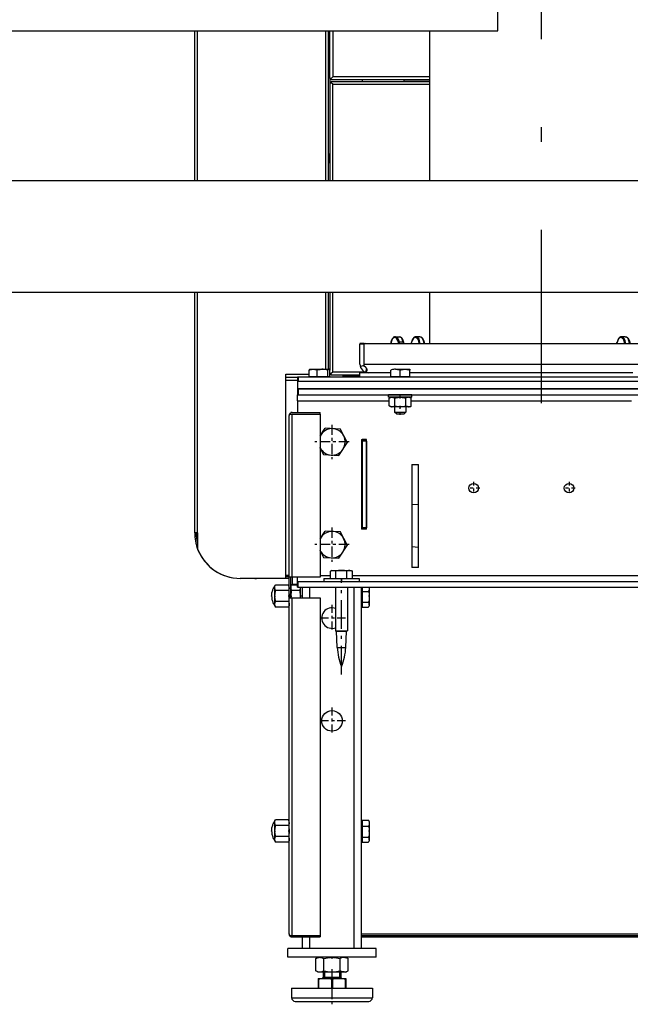
# Model space of a CAD drawing. Extents: x 0 to 420, y 0 to 297.
# Drawn here: x 86 to 107, y 173 to 206 of the extents above; entities that cross this region are included whole.
import ezdxf

# ---------------------------------------------------------------- set-up
doc = ezdxf.new("R2010")
doc.units = 0
doc.linetypes.add('DASHDOT', pattern=[18.5, 12, -3, 0.5, -3])
doc.layers.get('0').update_dxf_attribs({"linetype": 'CONTINUOUS'})

msp = doc.modelspace()

# ---------------------------------------------------------------- linework, layer by layer
at = {"color": 7, "linetype": 'DASHDOT'}
msp.add_line((104.207, 217.589), (104.207, 193.19), dxfattribs=at)
at = {"color": 7, "ltscale": 0.0225}
msp.add_line((102.727, 205.873), (102.727, 206.773), dxfattribs=at)
at = {"color": 7}
for p, q in [((80.465, 205.873), (102.727, 205.873)), ((84.354, 200.776), (108.154, 200.776)), ((84.354, 196.971), (108.154, 196.971)), ((129.904, 193.923), (95.904, 193.923)), ((129.879, 194.073), (95.929, 194.073)), ((129.879, 193.923), (95.929, 193.923)), ((129.904, 193.673), (95.904, 193.673)), ((95.929, 193.673), (129.879, 193.673)), ((95.929, 193.473), (129.879, 193.473)), ((98.079, 175.118), (127.729, 175.118)), ((98.079, 175.068), (127.729, 175.068)), ((98.079, 175.018), (127.729, 175.018))]:
    msp.add_line(p, q, dxfattribs=at)
at = {"color": 7, "ltscale": 0.127438}
for p, q in [((92.404, 200.776), (92.404, 205.873)), ((92.504, 200.776), (92.504, 205.873))]:
    msp.add_line(p, q, dxfattribs=at)
at = {"color": 7, "ltscale": 0.127437}
for p, q in [((96.854, 205.873), (96.854, 200.776)), ((96.954, 205.873), (96.954, 200.776)), ((100.407, 200.776), (100.407, 205.873))]:
    msp.add_line(p, q, dxfattribs=at)
at = {"color": 7, "ltscale": 0.040625}
msp.add_line((97.004, 204.248), (97.004, 205.873), dxfattribs=at)
at = {"color": 7, "ltscale": 0.039375}
msp.add_line((97.104, 205.873), (97.104, 204.298), dxfattribs=at)
at = {"color": 7, "ltscale": 0.003757}
msp.add_line((97.004, 204.248), (97.004, 204.098), dxfattribs=at)
at = {"color": 7, "ltscale": 0.00125}
for p, q in [((97.054, 204.248), (97.004, 204.248)), ((97.054, 204.198), (97.054, 204.248)), ((99.529, 204.198), (99.529, 204.148)), ((97.004, 204.098), (97.054, 204.098)), ((97.054, 204.098), (97.054, 204.148)), ((97.054, 194.148), (97.054, 194.198)), ((96.674, 192.818), (96.674, 192.868)), ((92.404, 188.774), (92.454, 188.774)), ((94.454, 187.221), (94.504, 187.221)), ((95.674, 187.012), (95.724, 187.012)), ((96.674, 175.068), (96.674, 175.018))]:
    msp.add_line(p, q, dxfattribs=at)
at = {"color": 7, "ltscale": 0.001768}
for p, q in [((97.104, 204.298), (97.054, 204.248)), ((97.104, 194.248), (97.054, 194.198))]:
    msp.add_line(p, q, dxfattribs=at)
at = {"color": 7, "ltscale": 0.083829}
for p, q in [((100.407, 204.198), (97.054, 204.198)), ((97.054, 204.148), (100.407, 204.148))]:
    msp.add_line(p, q, dxfattribs=at)
at = {"color": 7, "ltscale": 0.082579}
for p, q in [((100.407, 204.298), (97.104, 204.298)), ((97.104, 204.048), (100.407, 204.048))]:
    msp.add_line(p, q, dxfattribs=at)
at = {"color": 7, "ltscale": 0.001257}
msp.add_line((98.104, 204.198), (98.104, 204.148), dxfattribs=at)
at = {"color": 7, "ltscale": 0.083055}
msp.add_line((97.004, 204.098), (97.004, 200.776), dxfattribs=at)
at = {"color": 7, "ltscale": 0.001767}
msp.add_line((97.104, 204.048), (97.054, 204.098), dxfattribs=at)
at = {"color": 7, "ltscale": 0.081805}
msp.add_line((97.104, 200.776), (97.104, 204.048), dxfattribs=at)
at = {"color": 7, "ltscale": 0.021961}
msp.add_line((100.407, 204.148), (99.529, 204.148), dxfattribs=at)
at = {"color": 7, "linetype": 'DASHDOT', "ltscale": 0.0015}
msp.add_line((96.949, 201.523), (97.009, 201.523), dxfattribs=at)
at = {"color": 7, "ltscale": 0.002899}
msp.add_line((96.954, 201.653), (96.954, 201.537), dxfattribs=at)
at = {"color": 7, "ltscale": 0.003601}
msp.add_line((96.954, 201.537), (96.954, 201.393), dxfattribs=at)
at = {"color": 7, "ltscale": 0.003345}
msp.add_line((96.974, 201.673), (96.974, 201.54), dxfattribs=at)
at = {"color": 7, "ltscale": 0.000749969}
for p, q in [((97.004, 201.673), (96.974, 201.673)), ((97.004, 201.373), (96.974, 201.373)), ((96.363, 194.073), (96.363, 194.103)), ((96.945, 194.073), (96.945, 194.103)), ((99.113, 194.073), (99.113, 194.103)), ((99.695, 194.073), (99.695, 194.103)), ((98.079, 186.914), (98.109, 186.914)), ((98.079, 186.333), (98.109, 186.333)), ((98.079, 178.914), (98.109, 178.914)), ((98.079, 178.333), (98.109, 178.333))]:
    msp.add_line(p, q, dxfattribs=at)
at = {"color": 7, "ltscale": 0.004155}
msp.add_line((96.974, 201.54), (96.974, 201.373), dxfattribs=at)
at = {"color": 7, "ltscale": 0.204911}
for p, q in [((92.404, 188.774), (92.404, 196.971)), ((92.504, 188.774), (92.504, 196.971))]:
    msp.add_line(p, q, dxfattribs=at)
at = {"color": 7, "ltscale": 0.065625}
for p, q in [((96.854, 196.971), (96.854, 194.346)), ((96.954, 196.971), (96.954, 194.346))]:
    msp.add_line(p, q, dxfattribs=at)
at = {"color": 7, "ltscale": 0.066156}
msp.add_line((97.004, 196.971), (97.004, 194.325), dxfattribs=at)
at = {"color": 7, "ltscale": 0.06807}
msp.add_line((97.104, 194.248), (97.104, 196.971), dxfattribs=at)
at = {"color": 7, "ltscale": 0.043687}
msp.add_line((100.407, 195.223), (100.407, 196.971), dxfattribs=at)
at = {"color": 7, "ltscale": 0.003248}
for p, q in [((99.239, 195.453), (99.369, 195.453)), ((100.069, 195.453), (99.939, 195.453)), ((107.069, 195.453), (106.939, 195.453))]:
    msp.add_line(p, q, dxfattribs=at)
at = {"color": 7, "ltscale": 0.000625229}
for p, q in [((98.029, 195.223), (98.029, 195.198)), ((98.179, 195.223), (98.179, 195.198)), ((98.104, 191.898), (98.104, 191.923)), ((98.104, 188.898), (98.104, 188.923))]:
    msp.add_line(p, q, dxfattribs=at)
at = {"color": 7, "ltscale": 0.00375}
for p, q in [((98.179, 195.223), (98.029, 195.223)), ((98.179, 195.198), (98.029, 195.198)), ((98.029, 194.073), (98.029, 194.223)), ((95.904, 194.073), (95.904, 193.923)), ((95.929, 194.073), (95.929, 193.923)), ((98.254, 191.948), (98.104, 191.948)), ((98.254, 191.923), (98.104, 191.923)), ((98.254, 191.898), (98.104, 191.898)), ((98.254, 188.948), (98.104, 188.948)), ((98.254, 188.923), (98.104, 188.923))]:
    msp.add_line(p, q, dxfattribs=at)
at = {"color": 7, "ltscale": 0.016875}
for p, q in [((98.029, 194.523), (98.029, 195.198)), ((98.179, 194.523), (98.179, 195.198))]:
    msp.add_line(p, q, dxfattribs=at)
at = {"color": 7, "ltscale": 0.2475}
msp.add_line((98.204, 195.223), (108.104, 195.223), dxfattribs=at)
at = {"color": 7, "ltscale": 0.000761785}
msp.add_line((99.351, 195.223), (99.345, 195.253), dxfattribs=at)
at = {"color": 7, "ltscale": 0.000992996}
msp.add_line((99.386, 195.223), (99.379, 195.262), dxfattribs=at)
at = {"color": 7, "ltscale": 0.003247}
msp.add_line((99.508, 195.262), (99.379, 195.262), dxfattribs=at)
at = {"color": 7, "ltscale": 0.000993033}
msp.add_line((99.516, 195.223), (99.508, 195.262), dxfattribs=at)
at = {"color": 7, "ltscale": 0.000883806}
msp.add_line((99.528, 195.223), (99.521, 195.258), dxfattribs=at)
at = {"color": 7, "ltscale": 0.00088377}
for p, q in [((99.779, 195.223), (99.786, 195.258)), ((106.779, 195.223), (106.786, 195.258))]:
    msp.add_line(p, q, dxfattribs=at)
at = {"color": 7, "ltscale": 0.000761749}
for p, q in [((99.783, 195.223), (99.789, 195.253)), ((106.783, 195.223), (106.789, 195.253))]:
    msp.add_line(p, q, dxfattribs=at)
at = {"color": 7, "ltscale": 0.003602}
msp.add_line((98.04, 194.441), (98.179, 194.481), dxfattribs=at)
at = {"color": 7, "ltscale": 0.24875}
msp.add_line((98.179, 194.523), (108.129, 194.523), dxfattribs=at)
at = {"color": 7, "ltscale": 0.00205}
msp.add_line((98.179, 194.441), (98.179, 194.523), dxfattribs=at)
at = {"color": 7, "ltscale": 0.17375}
msp.add_line((95.504, 187.224), (95.504, 194.174), dxfattribs=at)
at = {"color": 7, "ltscale": 0.019855}
msp.add_line((95.504, 194.174), (96.298, 194.174), dxfattribs=at)
at = {"color": 7, "ltscale": 0.005334}
for p, q in [((96.298, 194.103), (96.298, 194.317)), ((96.579, 194.103), (96.579, 194.317)), ((96.935, 194.103), (96.935, 194.317)), ((97.01, 194.103), (97.01, 194.317)), ((99.079, 194.103), (99.079, 194.317)), ((99.404, 194.103), (99.404, 194.317)), ((99.729, 194.103), (99.729, 194.317)), ((98.109, 186.784), (98.322, 186.784)), ((98.109, 186.41), (98.322, 186.41)), ((98.109, 186.249), (98.322, 186.249)), ((98.109, 178.997), (98.109, 178.784)), ((98.109, 178.997), (98.322, 178.997)), ((98.109, 178.784), (98.322, 178.784)), ((98.109, 178.41), (98.322, 178.41)), ((98.109, 178.249), (98.322, 178.249))]:
    msp.add_line(p, q, dxfattribs=at)
at = {"color": 7, "ltscale": 0.007031}
msp.add_line((96.298, 194.103), (96.579, 194.103), dxfattribs=at)
at = {"color": 7, "ltscale": 0.000195179}
for p, q in [((96.329, 194.346), (96.322, 194.342)), ((96.979, 194.346), (96.985, 194.342))]:
    msp.add_line(p, q, dxfattribs=at)
at = {"color": 7, "ltscale": 0.016116}
msp.add_line((96.329, 194.346), (96.974, 194.346), dxfattribs=at)
at = {"color": 7, "ltscale": 0.008895}
msp.add_line((96.579, 194.103), (96.935, 194.103), dxfattribs=at)
at = {"color": 7, "linetype": 'DASHDOT', "ltscale": 0.000972748}
for p, q in [((96.654, 194.352), (96.654, 194.313)), ((97.404, 187.505), (97.404, 187.466))]:
    msp.add_line(p, q, dxfattribs=at)
at = {"color": 7, "linetype": 'DASHDOT', "ltscale": 0.000899887}
for p, q in [((96.654, 194.07), (96.654, 194.106)), ((99.404, 194.07), (99.404, 194.106))]:
    msp.add_line(p, q, dxfattribs=at)
at = {"color": 7, "ltscale": 0.001864}
msp.add_line((96.935, 194.103), (97.01, 194.103), dxfattribs=at)
at = {"color": 7, "ltscale": 0.000126076}
msp.add_line((96.974, 194.346), (96.979, 194.346), dxfattribs=at)
at = {"color": 7, "ltscale": 0.001105}
for p, q in [((97.054, 194.198), (97.01, 194.198)), ((97.01, 194.174), (97.054, 194.174))]:
    msp.add_line(p, q, dxfattribs=at)
at = {"color": 7, "ltscale": 0.024375}
msp.add_line((98.029, 194.148), (97.054, 194.148), dxfattribs=at)
at = {"color": 7, "ltscale": 0.027643}
msp.add_line((98.21, 194.248), (97.104, 194.248), dxfattribs=at)
at = {"color": 7, "ltscale": 0.001868}
msp.add_line((97.454, 194.148), (97.454, 194.073), dxfattribs=at)
at = {"color": 7, "ltscale": 0.014375}
msp.add_line((98.029, 194.123), (97.454, 194.123), dxfattribs=at)
at = {"color": 7, "ltscale": 0.02625}
msp.add_line((99.079, 194.223), (98.029, 194.223), dxfattribs=at)
at = {"color": 7, "ltscale": 0.008125}
for p, q in [((99.079, 194.103), (99.404, 194.103)), ((99.404, 194.103), (99.729, 194.103)), ((95.704, 173.273), (95.704, 172.948)), ((98.454, 173.273), (98.454, 172.948))]:
    msp.add_line(p, q, dxfattribs=at)
at = {"color": 7, "ltscale": 0.012014}
msp.add_line((99.248, 194.346), (99.729, 194.346), dxfattribs=at)
at = {"color": 7, "ltscale": 4.8852e-06}
msp.add_line((99.248, 194.346), (99.248, 194.346), dxfattribs=at)
at = {"color": 7, "linetype": 'DASHDOT', "ltscale": 0.000874329}
msp.add_line((99.404, 194.349), (99.404, 194.314), dxfattribs=at)
at = {"color": 7, "ltscale": 0.000725937}
msp.add_line((99.729, 194.346), (99.729, 194.317), dxfattribs=at)
at = {"color": 7, "ltscale": 4.61326e-06}
msp.add_line((99.729, 194.346), (99.729, 194.346), dxfattribs=at)
at = {"color": 7, "ltscale": 0.19}
msp.add_line((107.329, 194.223), (99.729, 194.223), dxfattribs=at)
at = {"color": 7, "ltscale": 0.01}
for p, q in [((95.504, 194.073), (95.904, 194.073)), ((95.504, 193.973), (95.904, 193.973))]:
    msp.add_line(p, q, dxfattribs=at)
at = {"color": 7, "ltscale": 0.000625038}
for p, q in [((95.929, 194.073), (95.904, 194.073)), ((95.904, 193.673), (95.929, 193.673)), ((95.904, 193.473), (95.929, 193.473)), ((95.904, 187.123), (95.929, 187.123)), ((95.904, 186.923), (95.929, 186.923))]:
    msp.add_line(p, q, dxfattribs=at)
at = {"color": 7, "ltscale": 0.00625}
msp.add_line((95.904, 193.923), (95.904, 193.673), dxfattribs=at)
at = {"color": 7, "ltscale": 0.005}
for p, q in [((95.904, 193.673), (95.904, 193.473)), ((95.904, 193.273), (95.904, 193.473)), ((95.929, 193.673), (95.929, 193.473)), ((95.904, 186.923), (95.904, 187.123)), ((95.929, 186.923), (95.929, 187.123))]:
    msp.add_line(p, q, dxfattribs=at)
at = {"color": 7, "ltscale": 0.016711}
for p, q in [((99.672, 193.473), (99.004, 193.473)), ((99.672, 193.393), (99.004, 193.393))]:
    msp.add_line(p, q, dxfattribs=at)
at = {"color": 7, "ltscale": 0.002}
for p, q in [((99.004, 193.393), (99.004, 193.473)), ((99.804, 193.393), (99.804, 193.473))]:
    msp.add_line(p, q, dxfattribs=at)
at = {"color": 7, "linetype": 'DASHDOT', "ltscale": 0.003286}
for p, q in [((99.404, 193.353), (99.404, 193.484)), ((96.09, 186.623), (95.958, 186.623))]:
    msp.add_line(p, q, dxfattribs=at)
at = {"color": 7, "ltscale": 0.003289}
for p, q in [((99.804, 193.473), (99.672, 193.473)), ((99.804, 193.393), (99.672, 193.393))]:
    msp.add_line(p, q, dxfattribs=at)
at = {"color": 7, "ltscale": 0.010125}
msp.add_line((95.904, 193.273), (95.904, 192.868), dxfattribs=at)
at = {"color": 7, "ltscale": 0.078118}
msp.add_line((95.904, 193.273), (99.029, 193.273), dxfattribs=at)
at = {"color": 7, "ltscale": 0.001475}
for p, q in [((99.08, 193.393), (99.029, 193.364)), ((99.08, 193.068), (99.029, 193.098)), ((99.728, 193.393), (99.779, 193.364)), ((99.728, 193.068), (99.779, 193.098)), ((95.124, 186.948), (95.153, 186.999)), ((95.624, 186.948), (95.594, 186.999)), ((95.674, 186.948), (95.703, 186.999)), ((95.124, 186.299), (95.153, 186.248)), ((95.624, 186.299), (95.594, 186.248)), ((95.124, 178.948), (95.153, 178.999)), ((95.624, 178.948), (95.594, 178.999)), ((95.124, 178.299), (95.153, 178.248)), ((95.624, 178.299), (95.594, 178.248))]:
    msp.add_line(p, q, dxfattribs=at)
at = {"color": 7, "ltscale": 0.00665}
for p, q in [((99.029, 193.098), (99.029, 193.364)), ((99.216, 193.098), (99.216, 193.364)), ((99.591, 193.098), (99.591, 193.364)), ((99.779, 193.098), (99.779, 193.364)), ((95.969, 186.811), (95.703, 186.811))]:
    msp.add_line(p, q, dxfattribs=at)
at = {"color": 7, "ltscale": 0.015217}
for p, q in [((99.688, 193.393), (99.08, 193.393)), ((99.688, 193.068), (99.08, 193.068))]:
    msp.add_line(p, q, dxfattribs=at)
at = {"color": 7, "linetype": 'DASHDOT', "ltscale": 0.008235}
msp.add_line((99.404, 192.796), (99.404, 193.125), dxfattribs=at)
at = {"color": 7, "ltscale": 0.000992203}
for p, q in [((99.728, 193.393), (99.688, 193.393)), ((99.728, 193.068), (99.688, 193.068)), ((95.674, 186.948), (95.674, 186.908))]:
    msp.add_line(p, q, dxfattribs=at)
at = {"color": 7, "ltscale": 0.187486}
msp.add_line((99.779, 193.273), (107.279, 193.273), dxfattribs=at)
at = {"color": 7, "ltscale": 0.001179}
msp.add_line((95.624, 192.818), (95.624, 192.771), dxfattribs=at)
at = {"color": 7, "ltscale": 0.00033493}
for p, q in [((95.637, 192.818), (95.624, 192.818)), ((95.624, 175.068), (95.637, 175.068))]:
    msp.add_line(p, q, dxfattribs=at)
at = {"color": 7, "ltscale": 0.1375}
msp.add_line((95.624, 187.268), (95.624, 192.768), dxfattribs=at)
at = {"color": 7, "ltscale": 0.000675078}
for p, q in [((95.671, 192.818), (95.651, 192.837)), ((95.671, 175.068), (95.651, 175.05))]:
    msp.add_line(p, q, dxfattribs=at)
at = {"color": 7, "ltscale": 0.001822}
for p, q in [((95.651, 192.818), (95.724, 192.818)), ((95.651, 175.068), (95.724, 175.068))]:
    msp.add_line(p, q, dxfattribs=at)
at = {"color": 7, "ltscale": 0.001168}
msp.add_line((95.721, 192.868), (95.674, 192.868), dxfattribs=at)
at = {"color": 7, "ltscale": 0.000325394}
msp.add_line((95.674, 192.868), (95.674, 192.855), dxfattribs=at)
at = {"color": 7, "ltscale": 0.02375}
for p, q in [((95.724, 192.868), (96.674, 192.868)), ((95.724, 192.818), (96.674, 192.818)), ((96.674, 187.268), (95.724, 187.268)), ((95.724, 186.568), (96.674, 186.568)), ((95.724, 175.068), (96.674, 175.068)), ((95.724, 175.068), (96.674, 175.068)), ((95.724, 175.018), (96.674, 175.018))]:
    msp.add_line(p, q, dxfattribs=at)
at = {"color": 7, "ltscale": 0.13875}
for p, q in [((95.724, 187.268), (95.724, 192.818)), ((96.674, 192.818), (96.674, 187.268))]:
    msp.add_line(p, q, dxfattribs=at)
at = {"color": 7, "ltscale": 0.004563}
for p, q in [((99.209, 193.068), (99.209, 192.886)), ((99.599, 193.068), (99.599, 192.886))]:
    msp.add_line(p, q, dxfattribs=at)
at = {"color": 7, "ltscale": 0.009756}
msp.add_line((99.209, 192.886), (99.599, 192.886), dxfattribs=at)
at = {"color": 7, "ltscale": 0.00221}
for p, q in [((99.271, 192.823), (99.209, 192.886)), ((99.536, 192.823), (99.599, 192.886))]:
    msp.add_line(p, q, dxfattribs=at)
at = {"color": 7, "ltscale": 0.006631}
msp.add_line((99.271, 192.823), (99.536, 192.823), dxfattribs=at)
at = {"color": 7, "linetype": 'DASHDOT', "ltscale": 0.029235}
for p, q in [((97.079, 192.458), (97.079, 191.289)), ((97.664, 191.873), (96.494, 191.873)), ((97.079, 188.958), (97.079, 187.789)), ((97.664, 188.373), (96.494, 188.373))]:
    msp.add_line(p, q, dxfattribs=at)
at = {"color": 7, "ltscale": 0.007868}
msp.add_line((96.674, 192.077), (96.848, 192.339), dxfattribs=at)
at = {"color": 7, "ltscale": 0.01299}
for p, q in [((97.367, 192.306), (96.848, 192.339)), ((97.309, 191.408), (97.597, 191.84)), ((97.366, 188.807), (96.847, 188.838)), ((97.311, 187.908), (97.597, 188.342)), ((96.792, 187.94), (97.311, 187.908))]:
    msp.add_line(p, q, dxfattribs=at)
at = {"color": 7, "ltscale": 0.00623}
for p, q in [((97.477, 192.083), (97.367, 192.306)), ((96.68, 191.664), (96.791, 191.441)), ((97.477, 188.584), (97.366, 188.807)), ((96.681, 188.163), (96.792, 187.94))]:
    msp.add_line(p, q, dxfattribs=at)
at = {"color": 7, "ltscale": 0.006761}
for p, q in [((97.477, 192.083), (97.597, 191.84)), ((97.477, 188.584), (97.597, 188.342))]:
    msp.add_line(p, q, dxfattribs=at)
at = {"color": 7, "ltscale": 0.004375}
for p, q in [((98.079, 191.948), (98.254, 191.948)), ((98.254, 188.898), (98.079, 188.898)), ((96.779, 173.823), (96.779, 173.648)), ((96.826, 173.823), (96.826, 173.648)), ((97.331, 173.823), (97.331, 173.648)), ((97.379, 173.823), (97.379, 173.648))]:
    msp.add_line(p, q, dxfattribs=at)
at = {"color": 7, "ltscale": 0.07625}
for p, q in [((98.079, 191.948), (98.079, 188.898)), ((98.254, 188.898), (98.254, 191.948))]:
    msp.add_line(p, q, dxfattribs=at)
at = {"color": 7, "ltscale": 0.000624847}
for p, q in [((98.104, 191.923), (98.104, 191.948)), ((98.104, 188.923), (98.104, 188.948))]:
    msp.add_line(p, q, dxfattribs=at)
at = {"color": 7, "ltscale": 0.07375}
for p, q in [((98.104, 191.898), (98.104, 188.948)), ((98.254, 191.898), (98.254, 188.948))]:
    msp.add_line(p, q, dxfattribs=at)
at = {"color": 7, "ltscale": 0.000361842}
msp.add_line((96.68, 191.664), (96.674, 191.677), dxfattribs=at)
at = {"color": 7, "ltscale": 0.012991}
msp.add_line((96.791, 191.441), (97.309, 191.408), dxfattribs=at)
at = {"color": 7, "ltscale": 0.0875}
for p, q in [((99.804, 191.098), (99.804, 187.598)), ((100.029, 187.598), (100.029, 191.098))]:
    msp.add_line(p, q, dxfattribs=at)
at = {"color": 7, "ltscale": 0.005625}
for p, q in [((99.804, 191.098), (100.029, 191.098)), ((100.029, 187.598), (99.804, 187.598))]:
    msp.add_line(p, q, dxfattribs=at)
at = {"color": 7, "linetype": 'DASHDOT', "ltscale": 0.010563}
for p, q in [((101.904, 190.51), (101.904, 190.087)), ((105.154, 190.51), (105.154, 190.087)), ((102.115, 190.298), (101.693, 190.298)), ((105.365, 190.298), (104.943, 190.298))]:
    msp.add_line(p, q, dxfattribs=at)
at = {"color": 7, "ltscale": 0.005628}
msp.add_line((99.804, 189.748), (100.029, 189.741), dxfattribs=at)
at = {"color": 7, "ltscale": 0.0025}
for p, q in [((92.504, 188.774), (92.404, 188.774)), ((95.724, 187.268), (95.624, 187.268)), ((96.804, 187.223), (96.804, 187.123)), ((98.004, 187.223), (98.004, 187.123)), ((95.624, 186.568), (95.724, 186.568))]:
    msp.add_line(p, q, dxfattribs=at)
at = {"color": 7, "ltscale": 0.000229263}
msp.add_line((92.454, 188.765), (92.454, 188.774), dxfattribs=at)
at = {"color": 7, "ltscale": 0.013693}
msp.add_line((92.504, 188.774), (92.504, 188.227), dxfattribs=at)
at = {"color": 7, "ltscale": 0.007842}
msp.add_line((96.674, 188.577), (96.847, 188.838), dxfattribs=at)
at = {"color": 7, "ltscale": 0.000116792}
msp.add_line((92.468, 188.328), (92.468, 188.332), dxfattribs=at)
at = {"color": 7, "ltscale": 0.000393059}
msp.add_line((96.681, 188.163), (96.674, 188.177), dxfattribs=at)
at = {"color": 7, "ltscale": 3.84699e-05}
msp.add_line((97.029, 187.469), (97.03, 187.47), dxfattribs=at)
at = {"color": 7, "ltscale": 0.006147}
for p, q in [((97.029, 187.223), (97.029, 187.469)), ((97.214, 187.223), (97.214, 187.469)), ((97.589, 187.223), (97.589, 187.469)), ((97.779, 187.223), (97.779, 187.469))]:
    msp.add_line(p, q, dxfattribs=at)
at = {"color": 7, "ltscale": 0.001417}
for p, q in [((97.079, 187.498), (97.03, 187.47)), ((97.729, 187.498), (97.778, 187.47))]:
    msp.add_line(p, q, dxfattribs=at)
at = {"color": 7, "ltscale": 0.015223}
msp.add_line((97.079, 187.498), (97.688, 187.498), dxfattribs=at)
at = {"color": 7, "ltscale": 0.001019}
msp.add_line((97.688, 187.498), (97.729, 187.498), dxfattribs=at)
at = {"color": 7, "ltscale": 1.60217e-05}
msp.add_line((93.702, 187.245), (93.702, 187.245), dxfattribs=at)
at = {"color": 7, "ltscale": 0.03875}
msp.add_line((95.504, 187.224), (93.954, 187.224), dxfattribs=at)
at = {"color": 7, "ltscale": 8.01086e-05}
for p, q in [((94.454, 187.221), (94.454, 187.225)), ((94.504, 187.221), (94.504, 187.225))]:
    msp.add_line(p, q, dxfattribs=at)
at = {"color": 7, "ltscale": 0.003}
for p, q in [((95.624, 187.324), (95.504, 187.324)), ((95.624, 187.224), (95.504, 187.224))]:
    msp.add_line(p, q, dxfattribs=at)
at = {"color": 7, "ltscale": 0.002999}
msp.add_line((95.624, 187.274), (95.504, 187.274), dxfattribs=at)
at = {"color": 7, "ltscale": 0.0175}
for p, q in [((95.624, 186.568), (95.624, 187.268)), ((95.674, 186.568), (95.674, 187.268))]:
    msp.add_line(p, q, dxfattribs=at)
at = {"color": 7, "ltscale": 0.006403}
msp.add_line((95.724, 187.268), (95.724, 187.012), dxfattribs=at)
at = {"color": 7, "ltscale": 0.003625}
msp.add_line((95.904, 187.123), (95.904, 187.268), dxfattribs=at)
at = {"color": 7, "ltscale": 0.4025}
msp.add_line((95.929, 187.123), (112.029, 187.123), dxfattribs=at)
at = {"color": 7, "ltscale": 0.008868}
msp.add_line((96.674, 187.323), (97.029, 187.323), dxfattribs=at)
at = {"color": 7, "ltscale": 0.015051}
msp.add_line((96.804, 187.223), (97.406, 187.223), dxfattribs=at)
at = {"color": 7, "linetype": 'DASHDOT', "ltscale": 0.003001}
msp.add_line((97.404, 187.233), (97.404, 187.113), dxfattribs=at)
at = {"color": 7, "linetype": 'DASHDOT', "ltscale": 0.081}
msp.add_line((97.404, 183.953), (97.404, 187.193), dxfattribs=at)
at = {"color": 7, "ltscale": 0.014948}
msp.add_line((97.406, 187.223), (98.004, 187.223), dxfattribs=at)
at = {"color": 7, "ltscale": 0.356243}
msp.add_line((97.779, 187.323), (112.029, 187.323), dxfattribs=at)
at = {"color": 7, "ltscale": 0.000992966}
for p, q in [((95.124, 186.948), (95.124, 186.908)), ((95.124, 178.948), (95.124, 178.908))]:
    msp.add_line(p, q, dxfattribs=at)
at = {"color": 7, "ltscale": 0.015232}
for p, q in [((95.124, 186.908), (95.124, 186.299)), ((95.124, 178.908), (95.124, 178.299))]:
    msp.add_line(p, q, dxfattribs=at)
at = {"color": 7, "ltscale": 0.011025}
for p, q in [((95.594, 186.999), (95.153, 186.999)), ((95.594, 186.811), (95.153, 186.811)), ((95.594, 186.436), (95.153, 186.436)), ((95.594, 186.248), (95.153, 186.248)), ((95.594, 178.999), (95.153, 178.999)), ((95.594, 178.811), (95.153, 178.811)), ((95.594, 178.436), (95.153, 178.436)), ((95.594, 178.248), (95.153, 178.248))]:
    msp.add_line(p, q, dxfattribs=at)
at = {"color": 7, "ltscale": 0.008488}
msp.add_line((95.674, 186.908), (95.674, 186.568), dxfattribs=at)
at = {"color": 7, "ltscale": 0.005013}
msp.add_line((95.904, 186.999), (95.703, 186.999), dxfattribs=at)
at = {"color": 7, "ltscale": 0.004499}
msp.add_line((95.904, 187.012), (95.724, 187.012), dxfattribs=at)
at = {"color": 7, "ltscale": 0.000339508}
msp.add_line((95.724, 186.999), (95.724, 187.012), dxfattribs=at)
at = {"color": 7, "ltscale": 0.3995}
msp.add_line((95.929, 186.923), (111.909, 186.923), dxfattribs=at)
at = {"color": 7, "ltscale": 0.0075}
for p, q in [((95.999, 186.923), (95.999, 186.623)), ((95.579, 174.323), (95.579, 174.623)), ((98.579, 174.323), (98.579, 174.623))]:
    msp.add_line(p, q, dxfattribs=at)
at = {"color": 7, "ltscale": 0.008875}
for p, q in [((96.079, 186.568), (96.079, 186.923)), ((96.329, 186.568), (96.329, 186.923))]:
    msp.add_line(p, q, dxfattribs=at)
at = {"color": 7, "ltscale": 0.037139}
for p, q in [((97.204, 186.923), (97.204, 185.438)), ((97.604, 186.923), (97.604, 185.438))]:
    msp.add_line(p, q, dxfattribs=at)
at = {"color": 7, "ltscale": 0.3075}
for p, q in [((97.829, 174.623), (97.829, 186.923)), ((98.079, 174.623), (98.079, 186.923))]:
    msp.add_line(p, q, dxfattribs=at)
at = {"color": 7, "ltscale": 0.007869}
msp.add_line((98.079, 186.599), (98.079, 186.914), dxfattribs=at)
at = {"color": 7, "ltscale": 0.003495}
msp.add_line((98.109, 186.923), (98.109, 186.784), dxfattribs=at)
at = {"color": 7, "ltscale": 0.00935}
msp.add_line((98.109, 186.784), (98.109, 186.41), dxfattribs=at)
at = {"color": 7, "ltscale": 0.014924}
msp.add_line((98.351, 186.923), (98.351, 186.326), dxfattribs=at)
at = {"color": 7, "linetype": 'DASHDOT', "ltscale": 0.000965691}
for p, q in [((95.118, 186.623), (95.157, 186.623)), ((95.118, 178.623), (95.157, 178.623))]:
    msp.add_line(p, q, dxfattribs=at)
at = {"color": 7, "linetype": 'DASHDOT', "ltscale": 0.0009655}
for p, q in [((95.63, 186.623), (95.591, 186.623)), ((95.668, 186.623), (95.707, 186.623)), ((95.63, 178.623), (95.591, 178.623))]:
    msp.add_line(p, q, dxfattribs=at)
at = {"color": 7, "ltscale": 0.28625}
msp.add_line((95.624, 175.118), (95.624, 186.568), dxfattribs=at)
at = {"color": 7, "ltscale": 0.2875}
for p, q in [((95.724, 175.068), (95.724, 186.568)), ((96.674, 186.568), (96.674, 175.068))]:
    msp.add_line(p, q, dxfattribs=at)
at = {"color": 7, "ltscale": 0.001375}
msp.add_line((95.999, 186.623), (95.999, 186.568), dxfattribs=at)
at = {"color": 7, "linetype": 'DASHDOT', "ltscale": 0.000900078}
for p, q in [((98.076, 186.623), (98.112, 186.623)), ((98.076, 178.623), (98.112, 178.623))]:
    msp.add_line(p, q, dxfattribs=at)
at = {"color": 7, "ltscale": 0.006669}
msp.add_line((98.079, 186.333), (98.079, 186.599), dxfattribs=at)
at = {"color": 7, "ltscale": 0.004004}
msp.add_line((98.109, 186.41), (98.109, 186.249), dxfattribs=at)
at = {"color": 7, "linetype": 'DASHDOT', "ltscale": 0.000972557}
for p, q in [((98.358, 186.623), (98.319, 186.623)), ((98.358, 178.623), (98.319, 178.623))]:
    msp.add_line(p, q, dxfattribs=at)
at = {"color": 7, "linetype": 'DASHDOT', "ltscale": 0.02275}
for p, q in [((97.079, 186.328), (97.079, 185.418)), ((97.534, 185.873), (96.624, 185.873)), ((97.079, 182.828), (97.079, 181.918)), ((97.534, 182.373), (96.624, 182.373))]:
    msp.add_line(p, q, dxfattribs=at)
at = {"color": 7, "ltscale": 0.00099638}
msp.add_line((98.351, 186.299), (98.331, 186.264), dxfattribs=at)
at = {"color": 7, "ltscale": 0.000697327}
msp.add_line((98.351, 186.326), (98.351, 186.299), dxfattribs=at)
at = {"color": 7, "ltscale": 0.009373}
msp.add_line((97.204, 185.438), (97.579, 185.438), dxfattribs=at)
at = {"color": 7, "ltscale": 0.000721734}
for p, q in [((97.229, 185.423), (97.204, 185.438)), ((97.579, 185.423), (97.604, 185.438))]:
    msp.add_line(p, q, dxfattribs=at)
at = {"color": 7, "ltscale": 0.008201}
msp.add_line((97.229, 185.423), (97.557, 185.423), dxfattribs=at)
at = {"color": 7, "ltscale": 0.013694}
for p, q in [((97.257, 184.876), (97.229, 185.423)), ((97.55, 184.876), (97.579, 185.423))]:
    msp.add_line(p, q, dxfattribs=at)
at = {"color": 7, "ltscale": 0.000548553}
msp.add_line((97.557, 185.423), (97.579, 185.423), dxfattribs=at)
at = {"color": 7, "ltscale": 0.000626945}
msp.add_line((97.579, 185.438), (97.604, 185.438), dxfattribs=at)
at = {"color": 7, "ltscale": 0.006858}
msp.add_line((97.257, 184.876), (97.532, 184.876), dxfattribs=at)
at = {"color": 7, "ltscale": 0.000458717}
msp.add_line((97.532, 184.876), (97.55, 184.876), dxfattribs=at)
at = {"color": 7, "ltscale": 0.007859}
msp.add_line((98.079, 178.6), (98.079, 178.914), dxfattribs=at)
at = {"color": 7, "ltscale": 0.009351}
msp.add_line((98.109, 178.784), (98.109, 178.41), dxfattribs=at)
at = {"color": 7, "ltscale": 0.001003}
for p, q in [((98.351, 178.948), (98.331, 178.983)), ((98.351, 178.299), (98.331, 178.264))]:
    msp.add_line(p, q, dxfattribs=at)
at = {"color": 7, "ltscale": 0.01554}
msp.add_line((98.351, 178.948), (98.351, 178.327), dxfattribs=at)
at = {"color": 7, "ltscale": 0.006679}
msp.add_line((98.079, 178.333), (98.079, 178.6), dxfattribs=at)
at = {"color": 7, "ltscale": 0.004016}
msp.add_line((98.109, 178.41), (98.109, 178.249), dxfattribs=at)
at = {"color": 7, "ltscale": 0.000701904}
msp.add_line((98.351, 178.327), (98.351, 178.299), dxfattribs=at)
at = {"color": 7, "ltscale": 0.001184}
msp.add_line((95.624, 175.116), (95.624, 175.068), dxfattribs=at)
at = {"color": 7, "ltscale": 0.000327301}
msp.add_line((95.674, 175.018), (95.674, 175.031), dxfattribs=at)
at = {"color": 7, "ltscale": 0.001235}
msp.add_line((95.674, 175.018), (95.724, 175.018), dxfattribs=at)
at = {"color": 7, "ltscale": 0.009875}
for p, q in [((96.079, 174.623), (96.079, 175.018)), ((96.329, 174.623), (96.329, 175.018))]:
    msp.add_line(p, q, dxfattribs=at)
at = {"color": 7, "ltscale": 0.075}
for p, q in [((98.579, 174.623), (95.579, 174.623)), ((98.579, 174.323), (95.579, 174.323))]:
    msp.add_line(p, q, dxfattribs=at)
at = {"color": 7, "ltscale": 0.002155}
for p, q in [((96.605, 174.323), (96.53, 174.28)), ((97.553, 174.323), (97.627, 174.28)), ((96.605, 173.823), (96.53, 173.866)), ((97.553, 173.823), (97.627, 173.866))]:
    msp.add_line(p, q, dxfattribs=at)
at = {"color": 7, "ltscale": 0.022241}
for p, q in [((97.495, 174.323), (96.605, 174.323)), ((97.495, 173.823), (96.605, 173.823))]:
    msp.add_line(p, q, dxfattribs=at)
at = {"color": 7, "linetype": 'DASHDOT', "ltscale": 0.001412}
msp.add_line((97.079, 174.332), (97.079, 174.276), dxfattribs=at)
at = {"color": 7, "ltscale": 0.00145}
for p, q in [((97.553, 174.323), (97.495, 174.323)), ((97.553, 173.823), (97.495, 173.823))]:
    msp.add_line(p, q, dxfattribs=at)
at = {"color": 7, "ltscale": 0.010345}
for p, q in [((96.53, 173.866), (96.53, 174.28)), ((96.805, 173.866), (96.805, 174.28)), ((97.353, 173.866), (97.353, 174.28)), ((97.627, 173.866), (97.627, 174.28))]:
    msp.add_line(p, q, dxfattribs=at)
at = {"color": 7, "linetype": 'DASHDOT', "ltscale": 0.03}
msp.add_line((97.079, 173.923), (97.079, 172.723), dxfattribs=at)
at = {"color": 7, "ltscale": 0.003259}
for p, q in [((96.611, 173.598), (96.742, 173.598)), ((97.416, 173.598), (97.546, 173.598))]:
    msp.add_line(p, q, dxfattribs=at)
at = {"color": 7, "ltscale": 0.000721359}
for p, q in [((96.611, 173.598), (96.611, 173.57)), ((97.546, 173.598), (97.546, 173.57))]:
    msp.add_line(p, q, dxfattribs=at)
at = {"color": 7, "ltscale": 0.007404}
for p, q in [((96.611, 173.57), (96.611, 173.273)), ((96.624, 173.57), (96.624, 173.273)), ((97.066, 173.57), (97.066, 173.273)), ((97.092, 173.57), (97.092, 173.273)), ((97.533, 173.57), (97.533, 173.273)), ((97.546, 173.57), (97.546, 173.273))]:
    msp.add_line(p, q, dxfattribs=at)
at = {"color": 7, "ltscale": 0.000323868}
for p, q in [((96.611, 173.57), (96.624, 173.57)), ((97.533, 173.57), (97.546, 173.57))]:
    msp.add_line(p, q, dxfattribs=at)
at = {"color": 7, "ltscale": 0.005169}
for p, q in [((96.742, 173.598), (96.948, 173.598)), ((97.209, 173.598), (97.416, 173.598))]:
    msp.add_line(p, q, dxfattribs=at)
at = {"color": 7, "ltscale": 0.003904}
msp.add_line((96.779, 173.648), (96.935, 173.648), dxfattribs=at)
at = {"color": 7, "ltscale": 0.011096}
msp.add_line((96.935, 173.648), (97.379, 173.648), dxfattribs=at)
at = {"color": 7, "ltscale": 0.006519}
msp.add_line((96.948, 173.598), (97.209, 173.598), dxfattribs=at)
at = {"color": 7, "ltscale": 0.000647926}
msp.add_line((97.066, 173.57), (97.092, 173.57), dxfattribs=at)
at = {"color": 7, "ltscale": 0.017895}
for p, q in [((95.704, 173.273), (96.42, 173.273)), ((95.704, 172.948), (96.42, 172.948))]:
    msp.add_line(p, q, dxfattribs=at)
at = {"color": 7, "ltscale": 0.050855}
for p, q in [((96.42, 173.273), (98.454, 173.273)), ((96.42, 172.948), (98.454, 172.948))]:
    msp.add_line(p, q, dxfattribs=at)
at = {"color": 7, "ltscale": 0.016268}
msp.add_line((95.829, 172.823), (96.48, 172.823), dxfattribs=at)
at = {"color": 7, "ltscale": 0.046232}
msp.add_line((96.48, 172.823), (98.329, 172.823), dxfattribs=at)
at = {"color": 7}
for points in [[(99.239, 195.453), (99.225, 195.452), (99.212, 195.45), (99.194, 195.442), (99.178, 195.433), (99.161, 195.418), (99.146, 195.402), (99.133, 195.383), (99.121, 195.362), (99.107, 195.332), (99.096, 195.298), (99.087, 195.262), (99.081, 195.223)], [(99.369, 195.453), (99.387, 195.452), (99.406, 195.446), (99.42, 195.439), (99.437, 195.427), (99.452, 195.413), (99.468, 195.393), (99.483, 195.37), (99.497, 195.34), (99.509, 195.307), (99.518, 195.272), (99.521, 195.258)], [(99.939, 195.453), (99.921, 195.452), (99.902, 195.446), (99.887, 195.439), (99.871, 195.427), (99.855, 195.413), (99.839, 195.393), (99.825, 195.37), (99.811, 195.34), (99.799, 195.307), (99.789, 195.272), (99.786, 195.258)], [(100.069, 195.453), (100.083, 195.452), (100.096, 195.45), (100.114, 195.442), (100.129, 195.433), (100.147, 195.418), (100.162, 195.402), (100.175, 195.383), (100.187, 195.362), (100.2, 195.332), (100.212, 195.298), (100.221, 195.262), (100.227, 195.223)], [(106.939, 195.453), (106.921, 195.452), (106.902, 195.446), (106.887, 195.439), (106.871, 195.427), (106.855, 195.413), (106.839, 195.393), (106.825, 195.37), (106.811, 195.34), (106.799, 195.307), (106.789, 195.272), (106.786, 195.258)], [(107.069, 195.453), (107.083, 195.452), (107.096, 195.45), (107.114, 195.442), (107.129, 195.433), (107.147, 195.418), (107.162, 195.402), (107.175, 195.383), (107.187, 195.362), (107.2, 195.332), (107.212, 195.298), (107.221, 195.262), (107.227, 195.223)], [(98.273, 194.311), (98.272, 194.333), (98.266, 194.354), (98.258, 194.376), (98.246, 194.396), (98.235, 194.41), (98.223, 194.422), (98.209, 194.432), (98.194, 194.438), (98.179, 194.441)], [(96.298, 194.317), (96.33, 194.328), (96.359, 194.336), (96.386, 194.341), (96.421, 194.345), (96.455, 194.345), (96.49, 194.342), (96.518, 194.336), (96.547, 194.328), (96.579, 194.317)], [(96.322, 194.342), (96.311, 194.333), (96.305, 194.326), (96.298, 194.317)], [(96.935, 194.317), (96.895, 194.328), (96.858, 194.336), (96.824, 194.341), (96.779, 194.345), (96.736, 194.345), (96.692, 194.342), (96.657, 194.336), (96.62, 194.328), (96.579, 194.317)], [(96.974, 194.346), (96.966, 194.345), (96.958, 194.341), (96.949, 194.334), (96.942, 194.327), (96.935, 194.317)], [(96.985, 194.342), (96.996, 194.333), (97.003, 194.326), (97.01, 194.317)], [(98.225, 194.242), (98.234, 194.245), (98.242, 194.249), (98.251, 194.255), (98.259, 194.264), (98.265, 194.273), (98.269, 194.282), (98.271, 194.291), (98.273, 194.301), (98.273, 194.311)], [(99.248, 194.346), (99.213, 194.345), (99.178, 194.341), (99.141, 194.334), (99.111, 194.327), (99.079, 194.317)], [(99.248, 194.346), (99.279, 194.344), (99.311, 194.34), (99.345, 194.333), (99.373, 194.326), (99.404, 194.317)], [(99.404, 194.317), (99.441, 194.328), (99.474, 194.336), (99.506, 194.341), (99.546, 194.345), (99.586, 194.345), (99.626, 194.342), (99.658, 194.336), (99.692, 194.328), (99.729, 194.317)], [(99.029, 193.364), (99.05, 193.375), (99.07, 193.383), (99.088, 193.389), (99.111, 193.392), (99.134, 193.392), (99.157, 193.389), (99.175, 193.383), (99.195, 193.375), (99.216, 193.364)], [(99.029, 193.098), (99.05, 193.087), (99.07, 193.078), (99.088, 193.073), (99.111, 193.069), (99.134, 193.069), (99.157, 193.073), (99.175, 193.078), (99.195, 193.087), (99.216, 193.098)], [(99.216, 193.364), (99.26, 193.375), (99.299, 193.383), (99.336, 193.389), (99.382, 193.392), (99.427, 193.392), (99.472, 193.389), (99.509, 193.383), (99.548, 193.375), (99.591, 193.364)], [(99.216, 193.098), (99.26, 193.087), (99.299, 193.078), (99.336, 193.073), (99.382, 193.069), (99.427, 193.069), (99.472, 193.073), (99.509, 193.078), (99.548, 193.087), (99.591, 193.098)], [(99.689, 193.393), (99.67, 193.392), (99.65, 193.389), (99.629, 193.382), (99.611, 193.374), (99.591, 193.364)], [(99.689, 193.069), (99.67, 193.07), (99.65, 193.073), (99.629, 193.08), (99.611, 193.087), (99.591, 193.098)], [(99.689, 193.393), (99.707, 193.391), (99.726, 193.387), (99.746, 193.38), (99.762, 193.373), (99.779, 193.364)], [(99.689, 193.069), (99.707, 193.071), (99.726, 193.075), (99.746, 193.081), (99.762, 193.089), (99.779, 193.098)], [(95.651, 192.818), (95.643, 192.81), (95.636, 192.802), (95.63, 192.791), (95.625, 192.78), (95.624, 192.768)], [(99.804, 188.31), (99.91, 188.3), (100.029, 188.289)], [(97.03, 187.47), (97.05, 187.481), (97.069, 187.489), (97.087, 187.494), (97.11, 187.498), (97.132, 187.498), (97.155, 187.494), (97.174, 187.489), (97.193, 187.481), (97.214, 187.469)], [(97.589, 187.469), (97.547, 187.48), (97.508, 187.488), (97.472, 187.494), (97.425, 187.498), (97.38, 187.498), (97.333, 187.494), (97.296, 187.489), (97.257, 187.481), (97.214, 187.469)], [(97.688, 187.498), (97.668, 187.497), (97.647, 187.494), (97.626, 187.487), (97.608, 187.479), (97.589, 187.469)], [(97.688, 187.498), (97.706, 187.497), (97.725, 187.493), (97.745, 187.486), (97.761, 187.479), (97.779, 187.469)], [(95.024, 186.623), (95.025, 186.652), (95.027, 186.681), (95.03, 186.709), (95.035, 186.736), (95.041, 186.765), (95.049, 186.793), (95.059, 186.82), (95.069, 186.847), (95.081, 186.873), (95.094, 186.899), (95.108, 186.924), (95.124, 186.948)], [(95.124, 186.909), (95.126, 186.927), (95.13, 186.946), (95.137, 186.965), (95.144, 186.981), (95.153, 186.999)], [(95.124, 186.909), (95.125, 186.889), (95.129, 186.87), (95.135, 186.849), (95.143, 186.831), (95.153, 186.811)], [(95.153, 186.811), (95.142, 186.768), (95.134, 186.728), (95.128, 186.691), (95.125, 186.645), (95.125, 186.601), (95.128, 186.555), (95.134, 186.518), (95.142, 186.479), (95.153, 186.436)], [(95.623, 186.909), (95.622, 186.927), (95.618, 186.946), (95.611, 186.965), (95.604, 186.981), (95.594, 186.999)], [(95.623, 186.909), (95.622, 186.889), (95.619, 186.87), (95.612, 186.849), (95.605, 186.831), (95.594, 186.811)], [(95.594, 186.811), (95.606, 186.768), (95.614, 186.728), (95.619, 186.691), (95.623, 186.645), (95.623, 186.601), (95.619, 186.555), (95.614, 186.518), (95.606, 186.479), (95.594, 186.436)], [(95.674, 186.909), (95.676, 186.927), (95.68, 186.946), (95.687, 186.965), (95.694, 186.981), (95.703, 186.999)], [(95.674, 186.909), (95.675, 186.889), (95.679, 186.87), (95.685, 186.849), (95.693, 186.831), (95.703, 186.811)], [(95.703, 186.811), (95.692, 186.768), (95.684, 186.728), (95.678, 186.691), (95.675, 186.65), (95.674, 186.609), (95.677, 186.568)], [(95.998, 186.909), (95.997, 186.889), (95.994, 186.87), (95.987, 186.849), (95.98, 186.831), (95.969, 186.811)], [(95.969, 186.811), (95.981, 186.768), (95.989, 186.728), (95.994, 186.691), (95.998, 186.65), (95.998, 186.609), (95.996, 186.568)], [(98.348, 186.923), (98.351, 186.899), (98.351, 186.876), (98.347, 186.851), (98.342, 186.83), (98.333, 186.808), (98.322, 186.784)], [(98.322, 186.784), (98.333, 186.741), (98.341, 186.703), (98.347, 186.667), (98.351, 186.62), (98.351, 186.574), (98.347, 186.528), (98.342, 186.491), (98.333, 186.452), (98.322, 186.41)], [(95.024, 186.623), (95.025, 186.594), (95.027, 186.565), (95.03, 186.538), (95.035, 186.511), (95.041, 186.482), (95.049, 186.454), (95.059, 186.426), (95.069, 186.4), (95.081, 186.373), (95.094, 186.348), (95.108, 186.323), (95.124, 186.299)], [(95.153, 186.436), (95.142, 186.414), (95.134, 186.394), (95.128, 186.376), (95.125, 186.353), (95.125, 186.331), (95.128, 186.308), (95.134, 186.289), (95.142, 186.27), (95.153, 186.248)], [(95.594, 186.436), (95.606, 186.414), (95.614, 186.394), (95.619, 186.376), (95.623, 186.353), (95.623, 186.331), (95.619, 186.308), (95.614, 186.289), (95.606, 186.27), (95.594, 186.248)], [(98.351, 186.326), (98.35, 186.343), (98.347, 186.361), (98.34, 186.379), (98.332, 186.394), (98.322, 186.41)], [(98.351, 186.326), (98.35, 186.311), (98.345, 186.295), (98.339, 186.278), (98.331, 186.264)], [(95.024, 178.623), (95.025, 178.652), (95.027, 178.681), (95.03, 178.709), (95.035, 178.736), (95.041, 178.765), (95.049, 178.793), (95.059, 178.82), (95.069, 178.847), (95.081, 178.873), (95.094, 178.899), (95.108, 178.924), (95.124, 178.948)], [(95.124, 178.909), (95.126, 178.927), (95.13, 178.946), (95.137, 178.965), (95.144, 178.981), (95.153, 178.999)], [(95.124, 178.909), (95.125, 178.889), (95.129, 178.87), (95.135, 178.849), (95.143, 178.831), (95.153, 178.811)], [(95.153, 178.811), (95.142, 178.768), (95.134, 178.728), (95.128, 178.691), (95.125, 178.645), (95.125, 178.601), (95.128, 178.555), (95.134, 178.518), (95.142, 178.479), (95.153, 178.436)], [(95.623, 178.909), (95.622, 178.927), (95.618, 178.946), (95.611, 178.965), (95.604, 178.981), (95.594, 178.999)], [(95.623, 178.909), (95.622, 178.889), (95.619, 178.87), (95.612, 178.849), (95.605, 178.831), (95.594, 178.811)], [(95.594, 178.811), (95.606, 178.768), (95.614, 178.728), (95.619, 178.691), (95.623, 178.645), (95.623, 178.601), (95.619, 178.555), (95.614, 178.518), (95.606, 178.479), (95.594, 178.436)], [(98.322, 178.997), (98.333, 178.973), (98.341, 178.951), (98.347, 178.931), (98.351, 178.904), (98.351, 178.878), (98.347, 178.852), (98.342, 178.831), (98.333, 178.808), (98.322, 178.784)], [(98.322, 178.784), (98.333, 178.742), (98.341, 178.703), (98.347, 178.667), (98.351, 178.62), (98.351, 178.575), (98.347, 178.528), (98.342, 178.492), (98.333, 178.453), (98.322, 178.41)], [(95.024, 178.623), (95.025, 178.594), (95.027, 178.565), (95.03, 178.538), (95.035, 178.511), (95.041, 178.482), (95.049, 178.454), (95.059, 178.426), (95.069, 178.4), (95.081, 178.373), (95.094, 178.348), (95.108, 178.323), (95.124, 178.299)], [(95.153, 178.436), (95.142, 178.414), (95.134, 178.394), (95.128, 178.376), (95.125, 178.353), (95.125, 178.331), (95.128, 178.308), (95.134, 178.289), (95.142, 178.27), (95.153, 178.248)], [(95.594, 178.436), (95.606, 178.414), (95.614, 178.394), (95.619, 178.376), (95.623, 178.353), (95.623, 178.331), (95.619, 178.308), (95.614, 178.289), (95.606, 178.27), (95.594, 178.248)], [(98.351, 178.326), (98.35, 178.343), (98.347, 178.361), (98.34, 178.379), (98.332, 178.394), (98.322, 178.41)], [(98.351, 178.326), (98.35, 178.311), (98.345, 178.295), (98.339, 178.278), (98.331, 178.264)], [(95.651, 175.068), (95.643, 175.076), (95.636, 175.085), (95.63, 175.096), (95.625, 175.107), (95.624, 175.118)], [(96.53, 174.28), (96.562, 174.297), (96.591, 174.309), (96.618, 174.317), (96.643, 174.321), (96.668, 174.323), (96.692, 174.321), (96.718, 174.317), (96.744, 174.309), (96.773, 174.297), (96.805, 174.28)], [(96.805, 174.28), (96.868, 174.297), (96.926, 174.309), (96.98, 174.317), (97.03, 174.321), (97.079, 174.323), (97.129, 174.321), (97.179, 174.317), (97.233, 174.309), (97.29, 174.297), (97.353, 174.28)], [(97.496, 174.323), (97.467, 174.321), (97.439, 174.316), (97.408, 174.307), (97.382, 174.296), (97.353, 174.28)], [(97.496, 174.323), (97.522, 174.32), (97.55, 174.314), (97.579, 174.304), (97.602, 174.294), (97.627, 174.28)], [(96.53, 173.866), (96.562, 173.85), (96.591, 173.838), (96.618, 173.83), (96.643, 173.826), (96.668, 173.824), (96.692, 173.826), (96.718, 173.83), (96.744, 173.838), (96.773, 173.85), (96.805, 173.866)], [(96.805, 173.866), (96.868, 173.85), (96.926, 173.838), (96.98, 173.83), (97.03, 173.826), (97.079, 173.824), (97.129, 173.826), (97.179, 173.83), (97.233, 173.838), (97.29, 173.85), (97.353, 173.866)], [(97.496, 173.824), (97.467, 173.825), (97.439, 173.83), (97.408, 173.84), (97.382, 173.851), (97.353, 173.866)], [(97.496, 173.824), (97.522, 173.827), (97.55, 173.833), (97.579, 173.842), (97.602, 173.853), (97.627, 173.866)]]:
    msp.add_lwpolyline(points, dxfattribs=at)
for centre, radius in [((101.904, 190.298), 0.163), ((105.154, 190.298), 0.163), ((97.079, 182.373), 0.35)]:
    msp.add_circle(centre, radius, dxfattribs=at)
for centre, radius, start, end in [((96.974, 201.653), 0.02, 90, 180), ((96.974, 201.393), 0.02, 180, 270), ((98.204, 195.198), 0.025, 90, 180), ((98.329, 194.523), 0.3, 180, 269.9256), ((96.972, 194.319), 0.0267, 58.7341, 84.9992), ((98.329, 194.523), 0.15, 218.553, 235.0571), ((101.038, 193.738), 2.857, 166.9614, 169.7401), ((95.724, 192.768), 0.1, 90, 180), ((97.079, 191.873), 0.45, 27.6953, 154.2175), ((97.079, 191.873), 0.45, 205.7825, 27.6953), ((93.954, 188.774), 1.55, 180, 200.6935), ((93.954, 188.774), 1.5, 180, 194.8351), ((97.079, 188.373), 0.45, 27.8577, 154.2175), ((97.079, 188.373), 0.45, 205.7825, 27.8577), ((93.954, 188.774), 1.55, 200.6935, 270), ((94.005, 187.324), 0.1, 270, 271.4503), ((95.855, 186.905), 0.143, 1.5811, 7.4851), ((97.079, 185.873), 0.35, 69.0753, 290.9247), ((98.121, 186.386), 0.243, 325.8309, 329.9054), ((99.255, 184.981), 2, 183, 202.2617), ((95.553, 184.981), 2, 337.7383, 357), ((98.12, 178.86), 0.244, 30.0906, 34.0865), ((98.12, 178.386), 0.244, 325.9135, 329.9094), ((95.724, 175.118), 0.1, 180, 270), ((96.881, 172.78), 0.83, 99.6718, 108.0224), ((96.729, 173.648), 0.05, 270, 360), ((96.809, 172.78), 0.83, 71.9776, 80.3283), ((97.349, 172.78), 0.83, 99.6718, 108.0224), ((97.429, 173.648), 0.05, 180, 270), ((97.276, 172.78), 0.83, 71.9776, 80.3283), ((95.829, 172.948), 0.125, 180, 270), ((98.329, 172.948), 0.125, 270, 0)]:
    msp.add_arc(centre, radius, start, end, dxfattribs=at)
for centre, major_axis, ratio, start_param, end_param in [((99.239, 195.153), (0, 0.3), 0.5, 5.084223, 6.283185), ((99.369, 195.153), (0, 0.3), 0.5, 5.084223, 6.283185), ((99.939, 195.153), (0, 0.3), 0.5, 4.947895, 6.283185), ((100.069, 195.153), (0, 0.3), 0.5, 4.947895, 6.283185), ((106.939, 195.153), (0, 0.3), 0.5, 4.947895, 6.283185), ((107.069, 195.153), (0, 0.3), 0.5, 4.947895, 6.283185), ((99.217, 195.153), (0, 0.275), 0.5, 5.084223, 7.5966), ((99.367, 195.253), (0.0245, 0.0048), 0.314649, 1.016018, 2.586814), ((99.497, 195.253), (-0.0245, -0.0048), 0.314649, 3.141593, 4.157611), ((99.811, 195.253), (-0.0245, 0.0048), 0.314649, 6.283185, 6.837964), ((99.917, 195.153), (0, 0.275), 0.5, 4.969769, 7.482147), ((106.811, 195.253), (-0.0245, 0.0048), 0.314649, 6.283185, 6.837964), ((106.917, 195.153), (0, 0.275), 0.5, 4.969769, 7.482147), ((93.954, 188.769), (1.55, 0), 0.996195, 3.431117, 4.548948)]:
    msp.add_ellipse(centre, major_axis=major_axis, ratio=ratio, start_param=start_param, end_param=end_param, dxfattribs=at)

doc.saveas('drawing.dxf')
